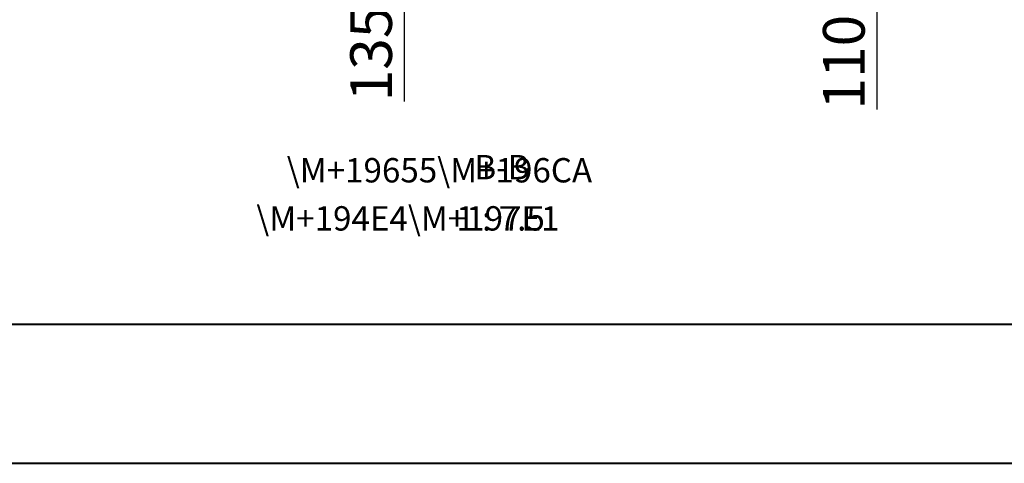
# Model space of a CAD drawing. Units: millimetres. Extents: x 0 to 840, y -2 to 593.
# Drawn here: x 171 to 313, y -2 to 62 of the extents above; entities that cross this region are included whole.
import ezdxf

# ---------------------------------------------------------------- set-up
doc = ezdxf.new("R2010")
doc.units = ezdxf.units.MM
doc.layers.add('10', color=7, linetype='Continuous')
doc.layers.add('SLD-0', color=7, linetype='Continuous')
doc.styles.add('SLDTEXTSTYLE1', font='TXT', dxfattribs={"width": 0.75, "bigfont": 'bigfont'})
doc.styles.add('SLDTEXTSTYLE2', font='TXT', dxfattribs={"width": 0.7})
doc.styles.add('SLDTEXTSTYLE3', font='TXT', dxfattribs={"width": 0.7, "bigfont": 'bigfont'})
doc.styles.add('SLDTEXTSTYLE5', font='TXT', dxfattribs={"width": 0.75})
doc.styles.add('SLDTEXTSTYLE6', font='TXT', dxfattribs={"width": 0.642857})
doc.dimstyles.new('SLDDIMSTYLE0', dxfattribs={"dimtxt": 6, "dimasz": 4.08, "dimexe": 0, "dimexo": 0.0625, "dimgap": 1.5, "dimtad": 2, "dimdec": 0, "dimlfac": 7.5, "dimrnd": 1e-09, "dimzin": 12, "dimdsep": 46, "dimtxsty": 'SLDTEXTSTYLE5', "dimsah": 1, "dimcen": 0.09, "dimadec": 0, "dimazin": 3, "dimtfac": 1, "dimtdec": 0, "dimtofl": 0, "dimtmove": 0, "dimatfit": 3, "dimfxl": 0, "dimfrac": 2, "dimtolj": 1, "dimtzin": 12, "dimarcsym": 0})
doc.dimstyles.new('SLDDIMSTYLE4', dxfattribs={"dimtxt": 6, "dimasz": 4.08, "dimexe": 0, "dimexo": 0.0625, "dimgap": 1.5, "dimtad": 2, "dimdec": 0, "dimlfac": 7.5, "dimrnd": 1e-09, "dimzin": 12, "dimdsep": 46, "dimtxsty": 'SLDTEXTSTYLE5', "dimsah": 1, "dimcen": 0, "dimadec": 0, "dimazin": 3, "dimtfac": 1, "dimtdec": 0, "dimtofl": 0, "dimtmove": 0, "dimatfit": 3, "dimfxl": 0, "dimfrac": 2, "dimtolj": 1, "dimtzin": 12, "dimarcsym": 0})

# ---------------------------------------------------------------- blocks, each defined once
blk = doc.blocks.new('_D_26')
at = {"layer": '10'}
for p, q in [((234.76, 81.83), (224.73, 81.83)), ((226.73, 81.83), (226.73, 63.83)), ((234.76, 63.83), (224.73, 63.83)), ((226.73, 63.83), (226.73, 50.45))]:
    blk.add_line(p, q, dxfattribs=at)
for points in [[(226.73, 81.83), (226.22, 77.75), (227.24, 77.75)], [(226.73, 63.83), (227.24, 67.91), (226.22, 67.91)]]:
    blk.add_solid(points, dxfattribs=at)
at = {"layer": '10', "insert": (218.99, 50.45), "char_height": 6, "attachment_point": 1, "rotation": 90, "style": 'SLDTEXTSTYLE5'}
blk.add_mtext('135', dxfattribs=at)
blk = doc.blocks.new('_D_29')
at = {"layer": '10'}
blk.add_line((310.09, 72.8), (333.33, 49.56), dxfattribs=at)
blk.add_solid([(310.09, 72.8), (312.61, 69.56), (313.33, 70.28)], dxfattribs=at)
at = {"layer": '10', "insert": (325.94, 67.89), "char_height": 6, "attachment_point": 1, "rotation": 315, "style": 'SLDTEXTSTYLE5'}
blk.add_mtext('R940', dxfattribs=at)
blk = doc.blocks.new('_D_31')
at = {"layer": '10'}
for p, q in [((298.1, 78.49), (292.75, 78.49)), ((294.75, 63.83), (294.75, 78.49)), ((298.1, 63.83), (292.75, 63.83)), ((294.75, 63.83), (294.75, 49.27))]:
    blk.add_line(p, q, dxfattribs=at)
for points in [[(294.75, 78.49), (294.24, 74.41), (295.26, 74.41)], [(294.75, 63.83), (295.26, 67.91), (294.24, 67.91)]]:
    blk.add_solid(points, dxfattribs=at)
at = {"layer": '10', "insert": (287.02, 49.27), "char_height": 6, "attachment_point": 1, "rotation": 90, "style": 'SLDTEXTSTYLE5'}
blk.add_mtext('110', dxfattribs=at)
blk = doc.blocks.new('SW_NOTE_2')
at = {"layer": '10', "color": 0, "char_height": 3.5, "attachment_point": 2}
for s, insert, style in [('\\M+19655\\M+196CA', (4.59, 4.51), 'SLDTEXTSTYLE1'), ('B-B', (13.58, 4.96), 'SLDTEXTSTYLE2'), ('\\M+194E4\\M+197E1', (0.04, -2.41), 'SLDTEXTSTYLE3'), ('1 : 7.5', (13.38, -2.41), 'SLDTEXTSTYLE6')]:
    blk.add_mtext(s, dxfattribs=dict(at, insert=insert, style=style))

msp = doc.modelspace()

# ---------------------------------------------------------------- linework, layer by layer
at = {"layer": 'SLD-0', "color": 179, "linetype": 'Continuous', "lineweight": 40}
for p, q in [((50.03, 18.4), (820.03, 18.4)), ((0.03, -1.6), (840.03, -1.6))]:
    msp.add_line(p, q, dxfattribs=at)

# ---------------------------------------------------------------- block references
at = {"layer": '10'}
msp.add_blockref('SW_NOTE_2', (227.24, 37.78), dxfattribs=at)

# ---------------------------------------------------------------- dimensions: what is measured, and where the dimension line sits
dim = msp.add_radius_dim(center=(221.46, 161.43), mpoint=(310.09, 72.8), dimstyle='SLDDIMSTYLE4', dxfattribs=at)
dim.commit()
dim.dimension.update_dxf_attribs({"geometry": '_D_29', "text_midpoint": (326.96, 55.93), "dimtype": 164})
for base, p1, p2, picture, middle in [((221.96, 63.83), (234.76, 81.83), (234.76, 63.83), '_D_26', (221.96, 57.11)), ((289.99, 78.49), (298.1, 63.83), (298.1, 78.49), '_D_31', (289.99, 55.93))]:
    dim = msp.add_linear_dim(base=base, p1=p1, p2=p2, angle=90, dimstyle='SLDDIMSTYLE0', dxfattribs=at)
    dim.commit()
    dim.dimension.update_dxf_attribs({"geometry": picture, "text_midpoint": middle, "dimtype": 160})

doc.saveas('drawing.dxf')
